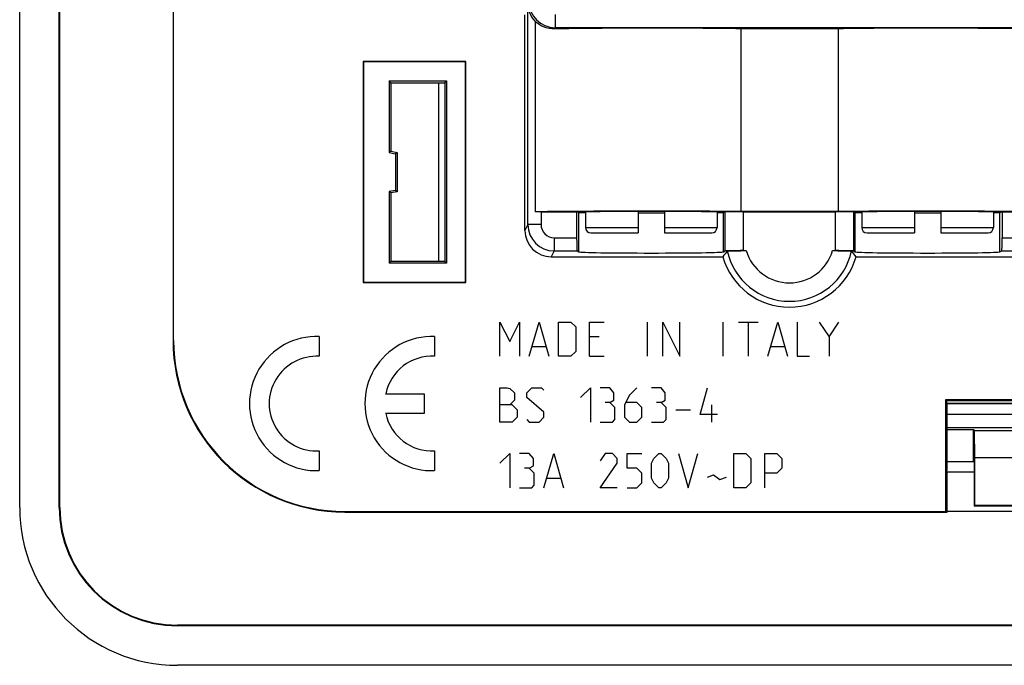
# Model space of a CAD drawing. Units: millimetres. Extents: x -41.2 to 41.2, y -41.2 to 41.2.
# Drawn here: x -41.2 to -3.8, y -41.2 to -16.7 of the extents above; entities that cross this region are included whole.
import ezdxf

# ---------------------------------------------------------------- set-up
doc = ezdxf.new("R2010")
doc.units = ezdxf.units.MM
doc.header["$LTSCALE"] = 16.335
doc.layers.get('0').update_dxf_attribs({"linetype": 'CONTINUOUS'})
for name, color, linetype in [('ASSI', 7, 'CONTINUOUS'), ('CURVE', 7, 'CONTINUOUS'), ('DRAFT', 7, 'CONTINUOUS'), ('RACCORDO', 7, 'CONTINUOUS')]:
    doc.layers.add(name, color=color, linetype=linetype)

msp = doc.modelspace()

# ---------------------------------------------------------------- linework, layer by layer
at = {"color": 7, "linetype": 'CONTINUOUS'}
for p, q in [((-19.75, -24.008), (-19.75, -24.61)), ((-14.75, -24.008), (-14.75, -24.61)), ((-9.25, -24.008), (-9.25, -24.61)), ((-4.25, -24.008), (-4.25, -24.61))]:
    msp.add_line(p, q, dxfattribs=at)
at = {"layer": 'ASSI', "color": 7, "linetype": 'CONTINUOUS'}
for p, q in [((-41.25, -35.25), (-41.25, 35.25)), ((-39.75, -35.25), (-39.75, 35.25)), ((-39.727, -35.25), (-39.727, 35.25)), ((-35.423, 28.9), (-35.423, -28.9)), ((-35.4, -28.9), (-35.4, 28.9)), ((-21.938, -24.495), (-21.938, -16.082)), ((-22.05, -24.718), (-22.05, -16.517)), ((-21.666, -16.756), (-21.666, -24.009)), ((-13.85, -17.051), (-13.85, -23.998)), ((-10.15, -17.051), (-13.85, -17.051)), ((-10.15, -17.051), (-10.15, -23.998)), ((-28.2, -18.3), (-28.188, -18.312)), ((-28.2, -18.3), (-28.2, -26.7)), ((-24.3, -18.3), (-28.2, -18.3)), ((-28.188, -18.312), (-28.188, -26.688)), ((-24.312, -18.312), (-28.188, -18.312)), ((-24.3, -18.3), (-24.312, -18.312)), ((-24.312, -26.688), (-24.312, -18.312)), ((-24.3, -26.7), (-24.3, -18.3)), ((-27.15, -19.1), (-27.215, -19.035)), ((-27.215, -19.035), (-27.215, -21.76)), ((-27.215, -19.035), (-25.035, -19.035)), ((-25.1, -19.1), (-25.035, -19.035)), ((-25.035, -19.035), (-25.035, -25.965)), ((-27.15, -19.1), (-27.15, -21.706)), ((-27.15, -19.1), (-25.1, -19.1)), ((-25.325, -25.9), (-25.325, -19.1)), ((-25.1, -19.1), (-25.1, -25.9)), ((-27.15, -21.706), (-27.215, -21.76)), ((-27.215, -21.76), (-26.965, -21.804)), ((-27.15, -21.706), (-26.9, -21.75)), ((-26.9, -21.75), (-26.965, -21.804)), ((-26.965, -21.804), (-26.965, -23.196)), ((-26.9, -21.75), (-26.9, -23.25)), ((-26.965, -23.196), (-27.215, -23.24)), ((-26.9, -23.25), (-26.965, -23.196)), ((-27.15, -23.294), (-27.215, -23.24)), ((-27.215, -23.24), (-27.215, -25.965)), ((-26.9, -23.25), (-27.15, -23.294)), ((-27.15, -23.294), (-27.15, -25.9)), ((-21.438, -24.009), (-20.085, -24.009)), ((-19.998, -24.031), (-20.085, -24.009)), ((-20.085, -24.009), (-20.085, -24.995)), ((-14.438, -24.015), (-14.502, -24.031)), ((-14.446, -24.011), (-14.443, -24.016)), ((-10.15, -23.998), (-13.85, -23.998)), ((-13.739, -24.009), (-10.261, -24.009)), ((-9.498, -24.031), (-9.562, -24.015)), ((-9.557, -24.016), (-9.554, -24.011)), ((-4.002, -24.031), (-3.915, -24.009)), ((-3.915, -24.009), (-2.364, -24.009)), ((-3.915, -24.009), (-3.915, -24.995)), ((-21.05, -25.718), (-14.532, -25.718)), ((-20.068, -25.495), (-19.998, -25.53)), ((-14.502, -25.53), (-14.438, -25.498)), ((-13.739, -25.486), (-13.642, -25.486)), ((-10.358, -25.486), (-10.261, -25.486)), ((-9.562, -25.498), (-9.498, -25.53)), ((-9.468, -25.718), (-0.494, -25.718)), ((-4.002, -25.53), (-3.932, -25.495)), ((-27.15, -25.9), (-27.215, -25.965)), ((-25.035, -25.965), (-27.215, -25.965)), ((-25.1, -25.9), (-27.15, -25.9)), ((-25.035, -25.965), (-25.1, -25.9)), ((-28.2, -26.7), (-28.188, -26.688)), ((-28.2, -26.7), (-24.3, -26.7)), ((-28.188, -26.688), (-24.312, -26.688)), ((-24.3, -26.7), (-24.312, -26.688)), ((-6.052, -31.148), (6.052, -31.148)), ((-6.052, -31.148), (-6.017, -31.183)), ((-6.052, -35.4), (-6.052, -31.148)), ((-6.017, -31.183), (6.017, -31.183)), ((-6.017, -33.9), (-6.017, -31.183)), ((-6.017, -33.9), (-6, -33.909)), ((-4.976, -33.909), (-6, -33.909)), ((-6, -35.4), (-6, -33.909)), ((-28.9, -35.4), (-6.052, -35.4)), ((-28.9, -35.423), (-6.007, -35.423)), ((-6.052, -35.4), (-6.007, -35.423)), ((-6.007, -35.407), (-6, -35.4)), ((6.007, -35.407), (-6.007, -35.407)), ((-6.007, -35.423), (-6.007, -35.407)), ((6, -35.4), (-6, -35.4)), ((35.25, -39.727), (-35.25, -39.727)), ((35.25, -39.75), (-35.25, -39.75)), ((35.25, -41.25), (-35.25, -41.25))]:
    msp.add_line(p, q, dxfattribs=at)
at = {"layer": 'ASSI', "color": 253, "linetype": 'CONTINUOUS'}
for p, q in [((-20.902, -16.509), (-20.902, -17.009)), ((-20.902, -17.009), (-20.925, -17.056)), ((-2.641, -17.009), (-20.902, -17.009)), ((-21.438, -24.009), (-21.438, -24.495)), ((-19.998, -25.53), (-19.998, -24.031)), ((-14.502, -25.53), (-14.502, -24.031)), ((-14.438, -25.498), (-14.438, -24.015)), ((-13.739, -25.486), (-13.739, -24.009)), ((-10.261, -24.009), (-10.261, -25.486)), ((-9.562, -24.015), (-9.562, -25.498)), ((-9.498, -25.53), (-9.498, -24.031)), ((-4.002, -25.53), (-4.002, -24.031)), ((-21.938, -24.495), (-22.05, -24.718)), ((-21.438, -24.495), (-21.938, -24.495)), ((-20.938, -24.995), (-20.085, -24.995)), ((-20.938, -24.995), (-20.938, -25.495)), ((-3.915, -24.995), (-1.577, -24.995)), ((-20.938, -25.495), (-21.05, -25.718)), ((-20.938, -25.495), (-20.068, -25.495)), ((-3.932, -25.495), (-1.568, -25.495)), ((-35.423, -28.9), (-35.4, -28.9)), ((-39.727, -35.25), (-39.75, -35.25)), ((-28.9, -35.423), (-28.9, -35.4)), ((-35.25, -39.727), (-35.25, -39.75))]:
    msp.add_line(p, q, dxfattribs=at)
for centre, radius, start, end in [((-20.902, -16.009), 1, 180.0044, 269.9956), ((-20.938, -24.495), 1, 180.0044, 269.9956), ((-20.938, -24.495), 0.5, 179.9948, 269.9981), ((-12, -25), 2.412, 191.9164, 348.0836), ((-12, -25), 1.712, 196.492, 343.508)]:
    msp.add_arc(centre, radius, start, end, dxfattribs=at)
at = {"layer": 'ASSI', "color": 7, "linetype": 'CONTINUOUS'}
for centre, radius, start, end in [((-7.933, -30.704), 8.271, 140.9907, 142.9273), ((-12, -25), 2.632, 195.8341, 344.1659), ((-15.926, -30.594), 8.092, 37.0514, 39.0306), ((-28.9, -28.9), 6.523, 180, 270), ((-28.9, -28.9), 6.5, 180, 270), ((-35.25, -35.25), 6, 180, 270), ((-35.25, -35.25), 4.5, 180, 270), ((-35.25, -35.25), 4.477, 180, 270)]:
    msp.add_arc(centre, radius, start, end, dxfattribs=at)
for centre, major_axis, ratio, start_param, end_param in [((-17.25, -17.115), (5, 0), 0.017455, 0.823034, 2.396583), ((-6.75, -17.115), (5, 0), 0.017455, 0.58552, 2.318559), ((-17.25, -24.03), (5, 0), 0.008727, 0.823034, 2.653392), ((-21.438, -24.013), (0.5, 0), 0.008727, 1.570796, 2.043425), ((-17.25, -24.03), (3.5, 0), 0.008727, 0.64179, 2.509553), ((-17.25, -24.03), (2.75, 0), 0.008727, -3.106686, -2.712134), ((-17.25, -24.03), (2.75, 0), 0.008727, -1.753683, -1.38791), ((-17.25, -24.03), (2.75, 0), 0.008727, -0.429459, -0.034907), ((-13.739, -24.015), (0.7, 0), 0.008727, 1.570796, 3.106686), ((-10.261, -24.015), (0.7, 0), 0.008727, 0.034907, 1.570796), ((-6.75, -24.03), (5, 0), 0.008727, 6.78384, 8.601744), ((-6.75, -24.03), (3.5, 0), 0.008727, 0.63204, 2.499803), ((-6.75, -24.03), (2.75, 0), 0.008727, -3.106686, -2.712134), ((-6.75, -24.03), (2.75, 0), 0.008727, -1.753683, -1.38791), ((-6.75, -24.03), (2.75, 0), 0.008727, -0.429459, -0.034907), ((-21.05, -24.718), (0.447, 0.895), 0.99981, -4.248696, -2.678052), ((-20.068, -24.995), (0, 0.5), 0.034921, -4.712389, -3.159046), ((-3.932, -24.995), (0, 0.5), 0.034921, -3.124139, -1.570796), ((-17.25, -25.528), (2.75, 0), 0.017455, -3.106686, -0.034907), ((-13.739, -25.498), (0.7, 0), 0.017455, 1.570796, 3.106686), ((-10.261, -25.498), (0.7, 0), 0.017455, 0.034907, 1.570796), ((-6.75, -25.528), (2.75, 0), 0.017455, -3.106686, -0.034907)]:
    msp.add_ellipse(centre, major_axis=major_axis, ratio=ratio, start_param=start_param, end_param=end_param, dxfattribs=at)
for points, knots in [([(-21.666, -16.756), (-21.754, -16.663), (-21.89, -16.449), (-21.938, -16.201), (-21.938, -16.082)], [0, 0, 0, 0, 0.519141, 1, 1, 1, 1]), ([(-20.925, -17.056), (-21.066, -17.059), (-21.342, -17.007), (-21.574, -16.85), (-21.666, -16.756)], [0, 0, 0, 0, 0.515794, 1, 1, 1, 1]), ([(-14.36, -25.498), (-14.36, -25.498), (-14.358, -25.497), (-14.355, -25.497), (-14.35, -25.496), (-14.34, -25.495), (-14.324, -25.494), (-14.299, -25.493), (-14.268, -25.492), (-14.232, -25.491), (-14.189, -25.49), (-14.123, -25.489), (-14.03, -25.488), (-13.908, -25.487), (-13.777, -25.486), (-13.687, -25.486), (-13.642, -25.486)], [0, 0, 0, 0, 0.002065, 0.006444, 0.013189, 0.0223, 0.047554, 0.081939, 0.125104, 0.176587, 0.235831, 0.302228, 0.453673, 0.62483, 0.8092, 1, 1, 1, 1]), ([(-10.358, -25.486), (-10.313, -25.486), (-10.223, -25.486), (-10.092, -25.487), (-9.97, -25.488), (-9.877, -25.489), (-9.811, -25.49), (-9.768, -25.491), (-9.732, -25.492), (-9.701, -25.493), (-9.676, -25.494), (-9.66, -25.495), (-9.65, -25.496), (-9.645, -25.497), (-9.642, -25.497), (-9.64, -25.498), (-9.64, -25.498)], [0, 0, 0, 0, 0.1908, 0.37517, 0.546327, 0.697772, 0.764169, 0.823413, 0.874896, 0.918061, 0.952446, 0.9777, 0.986811, 0.993556, 0.997935, 1, 1, 1, 1])]:
    msp.add_open_spline(points, degree=3, knots=knots, dxfattribs=at)
at = {"layer": 'CURVE', "color": 253, "linetype": 'CONTINUOUS'}
for p, q in [((-23, -28.2), (-22.629, -28.943)), ((-23, -29.5), (-23, -28.2)), ((-22.629, -28.943), (-22.257, -28.2)), ((-22.257, -28.2), (-22.257, -29.5)), ((-21.886, -29.5), (-21.514, -28.2)), ((-21.514, -28.2), (-21.143, -29.5)), ((-20.771, -28.2), (-20.307, -28.2)), ((-20.771, -29.5), (-20.771, -28.2)), ((-20.307, -28.2), (-20.121, -28.386)), ((-20.121, -28.386), (-20.121, -29.314)), ((-19.595, -28.2), (-19.038, -28.2)), ((-19.595, -29.5), (-19.595, -28.2)), ((-17.398, -29.5), (-17.398, -28.2)), ((-16.81, -28.2), (-16.16, -29.5)), ((-16.81, -29.5), (-16.81, -28.2)), ((-16.16, -29.5), (-16.16, -28.2)), ((-14.519, -29.5), (-14.519, -28.2)), ((-13.931, -28.2), (-13.188, -28.2)), ((-13.56, -29.5), (-13.56, -28.2)), ((-12.817, -29.5), (-12.445, -28.2)), ((-12.445, -28.2), (-12.074, -29.5)), ((-11.702, -28.2), (-11.702, -29.5)), ((-10.867, -28.2), (-10.495, -28.757)), ((-10.495, -28.757), (-10.124, -28.2)), ((-29.868, -28.752), (-29.868, -29.503)), ((-25.482, -28.752), (-25.482, -29.503)), ((-19.224, -28.757), (-19.595, -28.757)), ((-10.495, -28.757), (-10.495, -29.5)), ((-21.762, -29.129), (-21.267, -29.129)), ((-12.693, -29.129), (-12.198, -29.129)), ((-20.307, -29.5), (-20.771, -29.5)), ((-20.121, -29.314), (-20.307, -29.5)), ((-19.595, -29.5), (-19.038, -29.5)), ((-11.702, -29.5), (-11.238, -29.5)), ((-27.343, -30.925), (-25.882, -30.925)), ((-25.882, -30.925), (-25.882, -31.675)), ((-23, -30.7), (-22.721, -30.7)), ((-23, -32), (-23, -30.7)), ((-22.721, -30.7), (-22.629, -30.731)), ((-22.629, -30.731), (-22.443, -30.886)), ((-22.443, -30.886), (-22.443, -31.164)), ((-21.979, -30.886), (-21.793, -30.7)), ((-21.979, -31.071), (-21.979, -30.886)), ((-21.793, -30.7), (-21.421, -30.7)), ((-21.421, -30.7), (-21.329, -30.793)), ((-19.936, -31.071), (-19.564, -30.7)), ((-19.564, -30.7), (-19.564, -32)), ((-18.821, -30.7), (-19.193, -30.7)), ((-18.667, -30.886), (-18.821, -30.7)), ((-18.667, -31.164), (-18.667, -30.886)), ((-18.079, -30.979), (-18.264, -31.35)), ((-17.8, -30.7), (-18.079, -30.979)), ((-16.871, -30.7), (-17.243, -30.7)), ((-16.717, -30.886), (-16.871, -30.7)), ((-16.717, -31.164), (-16.717, -30.886)), ((-15.386, -31.721), (-15.107, -30.7)), ((-22.536, -31.35), (-23, -31.35)), ((-22.443, -31.164), (-22.629, -31.35)), ((-22.536, -31.35), (-22.35, -31.536)), ((-21.329, -31.629), (-21.979, -31.071)), ((-18.821, -31.257), (-19.007, -31.257)), ((-18.821, -31.257), (-18.667, -31.164)), ((-18.636, -31.443), (-18.821, -31.257)), ((-18.264, -31.35), (-18.264, -31.814)), ((-17.8, -31.257), (-18.202, -31.257)), ((-17.614, -31.443), (-17.8, -31.257)), ((-16.871, -31.257), (-17.057, -31.257)), ((-16.871, -31.257), (-16.717, -31.164)), ((-16.686, -31.443), (-16.871, -31.257)), ((-14.952, -32), (-14.952, -31.35)), ((-25.882, -31.675), (-27.343, -31.675)), ((-22.35, -31.536), (-22.35, -31.814)), ((-21.329, -31.814), (-21.329, -31.629)), ((-18.636, -31.907), (-18.636, -31.443)), ((-17.614, -31.814), (-17.614, -31.443)), ((-16.686, -31.907), (-16.686, -31.443)), ((-16.314, -31.536), (-15.757, -31.536)), ((-14.736, -31.721), (-15.386, -31.721)), ((-22.536, -32), (-23, -32)), ((-22.35, -31.814), (-22.536, -32)), ((-21.979, -31.907), (-21.886, -32)), ((-21.886, -32), (-21.514, -32)), ((-21.514, -32), (-21.329, -31.814)), ((-19.193, -32), (-18.729, -32)), ((-18.729, -32), (-18.636, -31.907)), ((-18.264, -31.814), (-18.079, -32)), ((-18.079, -32), (-17.8, -32)), ((-17.8, -32), (-17.614, -31.814)), ((-17.243, -32), (-16.779, -32)), ((-16.779, -32), (-16.686, -31.907)), ((-29.868, -33.097), (-29.868, -33.848)), ((-25.482, -33.097), (-25.482, -33.848)), ((-23, -33.571), (-22.629, -33.2)), ((-22.629, -33.2), (-22.629, -34.5)), ((-21.886, -33.2), (-22.257, -33.2)), ((-21.731, -33.386), (-21.886, -33.2)), ((-21.329, -34.5), (-20.957, -33.2)), ((-20.957, -33.2), (-20.586, -34.5)), ((-19.007, -33.2), (-19.193, -33.479)), ((-18.729, -33.2), (-19.007, -33.2)), ((-18.543, -33.386), (-18.729, -33.2)), ((-18.171, -33.2), (-17.614, -33.2)), ((-18.171, -33.757), (-18.171, -33.2)), ((-17.15, -33.386), (-16.964, -33.2)), ((-16.964, -33.2), (-16.871, -33.2)), ((-16.871, -33.2), (-16.686, -33.386)), ((-16.221, -33.2), (-15.85, -34.5)), ((-15.85, -34.5), (-15.479, -33.2)), ((-14.117, -33.2), (-13.652, -33.2)), ((-14.117, -34.5), (-14.117, -33.2)), ((-13.652, -33.2), (-13.467, -33.386)), ((-12.94, -33.2), (-12.476, -33.2)), ((-12.94, -34.5), (-12.94, -33.2)), ((-12.476, -33.2), (-12.29, -33.386)), ((-21.886, -33.757), (-21.731, -33.664)), ((-21.731, -33.664), (-21.731, -33.386)), ((-19.193, -34.5), (-18.543, -33.571)), ((-18.543, -33.571), (-18.543, -33.386)), ((-17.243, -33.571), (-17.15, -33.386)), ((-17.243, -34.129), (-17.243, -33.571)), ((-16.686, -33.386), (-16.593, -33.571)), ((-16.593, -33.571), (-16.593, -34.129)), ((-13.467, -33.386), (-13.467, -34.314)), ((-12.29, -33.386), (-12.29, -33.757)), ((-21.886, -33.757), (-22.071, -33.757)), ((-21.7, -33.943), (-21.886, -33.757)), ((-21.7, -34.407), (-21.7, -33.943)), ((-17.8, -33.757), (-18.171, -33.757)), ((-17.614, -33.943), (-17.8, -33.757)), ((-17.614, -34.314), (-17.614, -33.943)), ((-15.107, -34.098), (-14.89, -34.005)), ((-14.89, -34.005), (-14.643, -34.19)), ((-12.476, -33.943), (-12.94, -33.943)), ((-12.29, -33.757), (-12.476, -33.943)), ((-21.793, -34.5), (-21.7, -34.407)), ((-21.205, -34.129), (-20.71, -34.129)), ((-17.8, -34.5), (-17.614, -34.314)), ((-17.15, -34.314), (-17.243, -34.129)), ((-16.964, -34.5), (-17.15, -34.314)), ((-16.686, -34.314), (-16.871, -34.5)), ((-16.593, -34.129), (-16.686, -34.314)), ((-14.643, -34.19), (-14.395, -34.098)), ((-13.467, -34.314), (-13.652, -34.5)), ((-22.257, -34.5), (-21.793, -34.5)), ((-18.543, -34.5), (-19.193, -34.5)), ((-18.171, -34.5), (-17.8, -34.5)), ((-16.871, -34.5), (-16.964, -34.5)), ((-13.652, -34.5), (-14.117, -34.5))]:
    msp.add_line(p, q, dxfattribs=at)
for centre, radius, start, end in [((-29.968, -31.3), 2.55, 87.7525, 272.2475), ((-25.582, -31.3), 2.55, 87.7525, 272.2475), ((-29.968, -31.3), 1.8, 86.8153, 273.1847), ((-25.582, -31.3), 1.8, 86.8153, 167.9753), ((-25.582, -31.3), 1.8, 192.0247, 273.1848)]:
    msp.add_arc(centre, radius, start, end, dxfattribs=at)
at = {"layer": 'DRAFT', "color": 7, "linetype": 'CONTINUOUS'}
for p, q in [((-41.25, -35.25), (-41.25, 35.25)), ((-39.75, -35.25), (-39.75, 35.25)), ((-39.727, -35.25), (-39.727, 35.25)), ((-35.423, 28.9), (-35.423, -28.9)), ((-35.4, -28.9), (-35.4, 28.9)), ((-13.85, -17.051), (-13.85, -23.998)), ((-10.15, -17.051), (-13.85, -17.051)), ((-10.15, -17.051), (-10.15, -23.998)), ((-28.2, -18.3), (-28.188, -18.312)), ((-28.2, -18.3), (-28.2, -26.7)), ((-24.3, -18.3), (-28.2, -18.3)), ((-28.188, -18.312), (-28.188, -26.688)), ((-24.312, -18.312), (-28.188, -18.312)), ((-24.3, -18.3), (-24.312, -18.312)), ((-24.312, -26.688), (-24.312, -18.312)), ((-24.3, -26.7), (-24.3, -18.3)), ((-27.15, -19.1), (-27.215, -19.035)), ((-27.215, -19.035), (-27.215, -21.76)), ((-27.215, -19.035), (-25.035, -19.035)), ((-25.1, -19.1), (-25.035, -19.035)), ((-25.035, -19.035), (-25.035, -25.965)), ((-27.15, -19.1), (-27.15, -21.706)), ((-27.15, -19.1), (-25.1, -19.1)), ((-25.325, -25.9), (-25.325, -19.1)), ((-25.1, -19.1), (-25.1, -25.9)), ((-27.15, -21.706), (-27.215, -21.76)), ((-27.215, -21.76), (-26.965, -21.804)), ((-27.15, -21.706), (-26.9, -21.75)), ((-26.9, -21.75), (-26.965, -21.804)), ((-26.965, -21.804), (-26.965, -23.196)), ((-26.9, -21.75), (-26.9, -23.25)), ((-26.965, -23.196), (-27.215, -23.24)), ((-26.9, -23.25), (-26.965, -23.196)), ((-27.15, -23.294), (-27.215, -23.24)), ((-27.215, -23.24), (-27.215, -25.965)), ((-26.9, -23.25), (-27.15, -23.294)), ((-27.15, -23.294), (-27.15, -25.9)), ((-19.998, -24.031), (-20.085, -24.009)), ((-14.502, -24.031), (-14.443, -24.016)), ((-14.446, -24.011), (-14.443, -24.016)), ((-10.15, -23.998), (-13.85, -23.998)), ((-9.557, -24.016), (-9.554, -24.011)), ((-9.498, -24.031), (-9.557, -24.016)), ((-4.002, -24.031), (-3.915, -24.009)), ((-3.915, -24.009), (-2.364, -24.009)), ((-9.468, -25.718), (-0.494, -25.718)), ((-27.15, -25.9), (-27.215, -25.965)), ((-25.035, -25.965), (-27.215, -25.965)), ((-25.1, -25.9), (-27.15, -25.9)), ((-25.035, -25.965), (-25.1, -25.9)), ((-28.2, -26.7), (-28.188, -26.688)), ((-28.2, -26.7), (-24.3, -26.7)), ((-28.188, -26.688), (-24.312, -26.688)), ((-24.3, -26.7), (-24.312, -26.688)), ((-6.052, -31.148), (6.052, -31.148)), ((-6.052, -31.148), (-6.017, -31.183)), ((-6.052, -35.4), (-6.052, -31.148)), ((-6.017, -31.183), (6.017, -31.183)), ((-6.017, -33.9), (-6.017, -31.183)), ((-6.014, -31.286), (6.014, -31.286)), ((-6.014, -31.286), (-6, -31.3)), ((-6.014, -33.836), (-6.014, -31.286)), ((-6, -31.3), (6, -31.3)), ((-6, -33.85), (-6, -31.3)), ((-4.972, -32.328), (-5, -32.3)), ((-5, -33.501), (-5, -32.3)), ((-4.972, -32.328), (4.972, -32.328)), ((-4.955, -33.345), (-4.972, -32.328)), ((-5, -33.501), (-4.976, -33.526)), ((-4.976, -33.526), (-4.976, -35.201)), ((-4.955, -33.345), (4.955, -33.345)), ((-4.955, -35.18), (-4.955, -33.345)), ((-6, -33.85), (-6.017, -33.85)), ((-6.017, -33.9), (-6, -33.909)), ((-6, -33.85), (-6.014, -33.836)), ((-4.976, -33.909), (-6, -33.909)), ((-6, -35.4), (-6, -33.909)), ((-28.9, -35.4), (-6.052, -35.4)), ((-28.9, -35.423), (-6.007, -35.423)), ((-6.052, -35.4), (-6.007, -35.423)), ((-6.007, -35.407), (-6, -35.4)), ((6.007, -35.407), (-6.007, -35.407)), ((-6.007, -35.423), (-6.007, -35.407)), ((6, -35.4), (-6, -35.4)), ((-4.976, -35.201), (-4.955, -35.18)), ((4.976, -35.201), (-4.976, -35.201)), ((4.955, -35.18), (-4.955, -35.18)), ((35.25, -39.727), (-35.25, -39.727)), ((35.25, -39.75), (-35.25, -39.75)), ((35.25, -41.25), (-35.25, -41.25))]:
    msp.add_line(p, q, dxfattribs=at)
at = {"layer": 'DRAFT', "color": 253, "linetype": 'CONTINUOUS'}
for p, q in [((-19.998, -25.53), (-19.998, -24.031)), ((-14.502, -25.53), (-14.502, -24.031)), ((-9.498, -25.53), (-9.498, -24.031)), ((-4.002, -25.53), (-4.002, -24.031)), ((-35.423, -28.9), (-35.4, -28.9)), ((-39.727, -35.25), (-39.75, -35.25)), ((-28.9, -35.423), (-28.9, -35.4)), ((-35.25, -39.727), (-35.25, -39.75))]:
    msp.add_line(p, q, dxfattribs=at)
at = {"layer": 'DRAFT', "color": 7, "linetype": 'CONTINUOUS'}
for centre, radius, start, end in [((-12, -25), 2.632, 195.8341, 344.1659), ((-28.9, -28.9), 6.523, 180, 270), ((-28.9, -28.9), 6.5, 180, 270), ((-35.25, -35.25), 6, 180, 270), ((-35.25, -35.25), 4.5, 180, 270), ((-35.25, -35.25), 4.477, 180, 270)]:
    msp.add_arc(centre, radius, start, end, dxfattribs=at)
for centre, major_axis, ratio, start_param, end_param in [((-17.25, -24.03), (3.5, 0), 0.008727, 0.64179, 2.509553), ((-17.25, -24.03), (2.75, 0), 0.008727, -3.106686, -2.712134), ((-17.25, -24.03), (2.75, 0), 0.008727, -1.753683, -1.38791), ((-17.25, -24.03), (2.75, 0), 0.008727, -0.429459, -0.034907), ((-6.75, -24.03), (5, 0), 0.008727, 6.78384, 8.601744), ((-6.75, -24.03), (3.5, 0), 0.008727, 0.63204, 2.499803), ((-6.75, -24.03), (2.75, 0), 0.008727, -3.106686, -2.712134), ((-6.75, -24.03), (2.75, 0), 0.008727, -1.753683, -1.38791), ((-6.75, -24.03), (2.75, 0), 0.008727, -0.429459, -0.034907), ((-17.25, -25.528), (2.75, 0), 0.017455, -3.106686, -0.034907), ((-6.75, -25.528), (2.75, 0), 0.017455, -3.106686, -0.034907)]:
    msp.add_ellipse(centre, major_axis=major_axis, ratio=ratio, start_param=start_param, end_param=end_param, dxfattribs=at)
at = {"layer": 'RACCORDO', "color": 7, "linetype": 'CONTINUOUS'}
for p, q in [((-21.938, -24.495), (-21.938, -16.082)), ((-22.05, -24.718), (-22.05, -16.517)), ((-21.666, -16.756), (-21.666, -24.009)), ((-21.438, -24.009), (-20.085, -24.009)), ((-20.085, -24.009), (-20.085, -24.995)), ((-17.75, -23.999), (-17.75, -24.81)), ((-16.75, -23.999), (-16.75, -24.81)), ((-14.438, -24.015), (-14.443, -24.016)), ((-13.739, -24.009), (-10.261, -24.009)), ((-9.557, -24.016), (-9.562, -24.015)), ((-7.25, -23.999), (-7.25, -24.81)), ((-6.25, -23.999), (-6.25, -24.81)), ((-3.915, -24.009), (-3.915, -24.995)), ((-19.55, -24.81), (-17.75, -24.81)), ((-16.75, -24.81), (-14.95, -24.81)), ((-9.05, -24.81), (-7.25, -24.81)), ((-6.25, -24.81), (-4.45, -24.81)), ((-21.05, -25.718), (-14.532, -25.718)), ((-20.068, -25.495), (-19.998, -25.53)), ((-14.502, -25.53), (-14.438, -25.498)), ((-13.739, -25.486), (-13.642, -25.486)), ((-10.358, -25.486), (-10.261, -25.486)), ((-9.562, -25.498), (-9.498, -25.53)), ((-4.002, -25.53), (-3.932, -25.495)), ((-5, -32.3), (-6.017, -32.3)), ((-6.017, -33.501), (-5, -33.501))]:
    msp.add_line(p, q, dxfattribs=at)
at = {"layer": 'RACCORDO', "color": 253, "linetype": 'CONTINUOUS'}
for p, q in [((-20.902, -16.509), (-20.902, -17.009)), ((-20.902, -17.009), (-20.925, -17.056)), ((-2.641, -17.009), (-20.902, -17.009)), ((-21.438, -24.009), (-21.438, -24.495)), ((-14.438, -25.498), (-14.438, -24.015)), ((-13.739, -25.486), (-13.739, -24.009)), ((-10.261, -24.009), (-10.261, -25.486)), ((-9.562, -24.015), (-9.562, -25.498)), ((-21.938, -24.495), (-22.05, -24.718)), ((-21.438, -24.495), (-21.938, -24.495)), ((-19.75, -24.61), (-17.75, -24.61)), ((-16.75, -24.61), (-14.75, -24.61)), ((-9.25, -24.61), (-7.25, -24.61)), ((-6.25, -24.61), (-4.25, -24.61)), ((-20.938, -24.995), (-20.085, -24.995)), ((-20.938, -24.995), (-20.938, -25.495)), ((-3.915, -24.995), (-1.577, -24.995)), ((-20.938, -25.495), (-21.05, -25.718)), ((-20.938, -25.495), (-20.068, -25.495)), ((-3.932, -25.495), (-1.568, -25.495)), ((-6.017, -31.705), (6.017, -31.705))]:
    msp.add_line(p, q, dxfattribs=at)
for centre, radius, start, end in [((-20.902, -16.009), 1, 180.0044, 269.9956), ((-20.938, -24.495), 1, 180.0044, 269.9956), ((-20.938, -24.495), 0.5, 179.9948, 269.9981), ((-12, -25), 2.412, 191.9164, 348.0836), ((-12, -25), 1.712, 196.492, 343.508)]:
    msp.add_arc(centre, radius, start, end, dxfattribs=at)
at = {"layer": 'RACCORDO', "color": 7, "linetype": 'CONTINUOUS'}
for centre, radius, start, end in [((-19.55, -24.61), 0.2, 180, 270), ((-14.95, -24.61), 0.2, 270, 360), ((-9.05, -24.61), 0.2, 180, 270), ((-4.45, -24.61), 0.2, 270, 360), ((-7.933, -30.704), 8.271, 140.9907, 142.9273), ((-15.926, -30.594), 8.092, 37.0514, 39.0306)]:
    msp.add_arc(centre, radius, start, end, dxfattribs=at)
for centre, major_axis, ratio, start_param, end_param in [((-17.25, -17.115), (5, 0), 0.017455, 0.823034, 2.396583), ((-6.75, -17.115), (5, 0), 0.017455, 0.58552, 2.318559), ((-17.25, -24.03), (5, 0), 0.008727, 0.823034, 2.653392), ((-21.438, -24.013), (0.5, 0), 0.008727, 1.570796, 2.043425), ((-13.739, -24.015), (0.7, 0), 0.008727, 1.570796, 3.106686), ((-10.261, -24.015), (0.7, 0), 0.008727, 0.034907, 1.570796), ((-21.05, -24.718), (0.447, 0.895), 0.99981, -4.248696, -2.678052), ((-20.068, -24.995), (0, 0.5), 0.034921, -4.712389, -3.159046), ((-3.932, -24.995), (0, 0.5), 0.034921, -3.124139, -1.570796), ((-13.739, -25.498), (0.7, 0), 0.017455, 1.570796, 3.106686), ((-10.261, -25.498), (0.7, 0), 0.017455, 0.034907, 1.570796)]:
    msp.add_ellipse(centre, major_axis=major_axis, ratio=ratio, start_param=start_param, end_param=end_param, dxfattribs=at)
for points, knots in [([(-21.666, -16.756), (-21.754, -16.663), (-21.89, -16.449), (-21.938, -16.201), (-21.938, -16.082)], [0, 0, 0, 0, 0.519141, 1, 1, 1, 1]), ([(-20.925, -17.056), (-21.066, -17.059), (-21.342, -17.007), (-21.574, -16.85), (-21.666, -16.756)], [0, 0, 0, 0, 0.515794, 1, 1, 1, 1]), ([(-14.36, -25.498), (-14.36, -25.498), (-14.358, -25.497), (-14.355, -25.497), (-14.35, -25.496), (-14.34, -25.495), (-14.324, -25.494), (-14.299, -25.493), (-14.268, -25.492), (-14.232, -25.491), (-14.189, -25.49), (-14.123, -25.489), (-14.03, -25.488), (-13.908, -25.487), (-13.777, -25.486), (-13.687, -25.486), (-13.642, -25.486)], [0, 0, 0, 0, 0.002065, 0.006444, 0.013189, 0.0223, 0.047554, 0.081939, 0.125104, 0.176587, 0.235831, 0.302228, 0.453673, 0.62483, 0.8092, 1, 1, 1, 1]), ([(-10.358, -25.486), (-10.313, -25.486), (-10.223, -25.486), (-10.092, -25.487), (-9.97, -25.488), (-9.877, -25.489), (-9.811, -25.49), (-9.768, -25.491), (-9.732, -25.492), (-9.701, -25.493), (-9.676, -25.494), (-9.66, -25.495), (-9.65, -25.496), (-9.645, -25.497), (-9.642, -25.497), (-9.64, -25.498), (-9.64, -25.498)], [0, 0, 0, 0, 0.1908, 0.37517, 0.546327, 0.697772, 0.764169, 0.823413, 0.874896, 0.918061, 0.952446, 0.9777, 0.986811, 0.993556, 0.997935, 1, 1, 1, 1])]:
    msp.add_open_spline(points, degree=3, knots=knots, dxfattribs=at)
at = {"layer": 'RACCORDO', "color": 253, "linetype": 'CONTINUOUS'}
msp.add_open_spline([(-6.017, -32.204), (-2.006, -32.204), (2.006, -32.204), (6.017, -32.204)], degree=3, dxfattribs=at)

doc.saveas('drawing.dxf')
